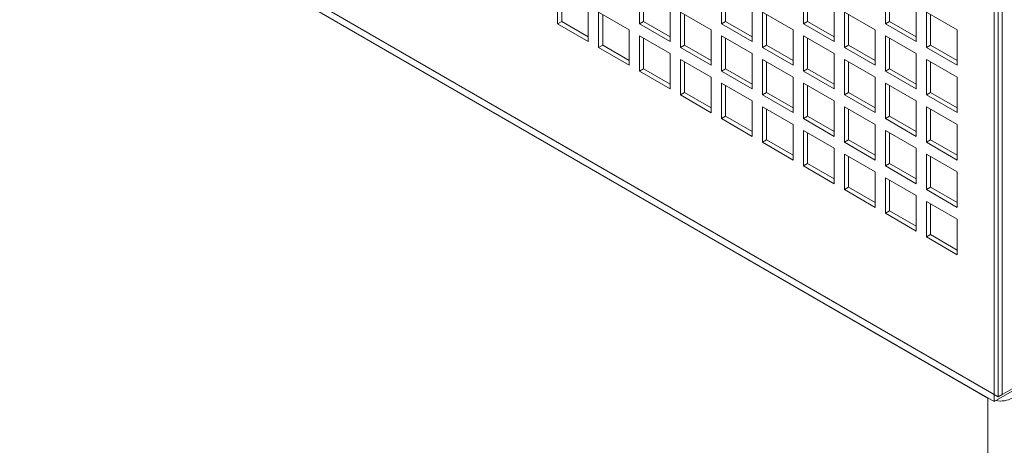
# Model space of a CAD drawing. Units: millimetres. Extents: x -148219 to -126400, y 56801 to 89536.
# Drawn here: x -146971 to -146631, y 87040 to 87187 of the extents above; entities that cross this region are included whole.
import ezdxf

# ---------------------------------------------------------------- set-up
doc = ezdxf.new("R2010")
doc.units = ezdxf.units.MM

msp = doc.modelspace()

# ---------------------------------------------------------------- linework, layer by layer
at = {"color": 7, "linetype": 'Continuous', "lineweight": 15}
for p, q in [((-145821.6, 87524.96), (-146634.77, 87055.52)), ((-146633.36, 87057.16), (-145820.19, 87526.59)), ((-146634.77, 87057.97), (-147266.93, 87422.91)), ((-147266.93, 87420.46), (-146636.89, 87056.75)), ((-146634.77, 87055.52), (-147266.93, 87420.46)), ((-147199.04, 87383.72), (-146633.36, 87057.16)), ((-146634.77, 87359.28), (-146634.77, 87057.97)), ((-146633.36, 87358.46), (-146633.36, 87057.16)), ((-146631.95, 87057.97), (-146631.95, 87357.65)), ((-146785.39, 87198), (-146785.39, 87185.75)), ((-146757.1, 87198), (-146757.1, 87185.75)), ((-146728.82, 87198), (-146728.82, 87185.75)), ((-146700.53, 87198), (-146700.53, 87185.76)), ((-146672.25, 87198.01), (-146672.25, 87185.76)), ((-146783.97, 87197.18), (-146783.97, 87186.57)), ((-146755.69, 87197.18), (-146755.69, 87186.57)), ((-146727.4, 87197.19), (-146727.4, 87186.57)), ((-146699.12, 87197.19), (-146699.12, 87186.57)), ((-146670.84, 87197.19), (-146670.84, 87186.58)), ((-146774.78, 87179.63), (-146774.78, 87191.87)), ((-146746.5, 87179.63), (-146746.5, 87191.88)), ((-146718.21, 87179.63), (-146718.21, 87191.88)), ((-146689.93, 87179.63), (-146689.93, 87191.88)), ((-146661.64, 87179.64), (-146661.64, 87191.88)), ((-146771.25, 87189.83), (-146771.25, 87177.58)), ((-146760.64, 87183.71), (-146771.25, 87189.83)), ((-146769.83, 87189.02), (-146769.83, 87178.4)), ((-146742.96, 87189.84), (-146742.96, 87177.59)), ((-146732.35, 87183.71), (-146742.96, 87189.84)), ((-146741.55, 87189.02), (-146741.55, 87178.4)), ((-146714.68, 87189.84), (-146714.68, 87177.59)), ((-146704.07, 87183.72), (-146714.68, 87189.84)), ((-146713.26, 87189.02), (-146713.26, 87178.41)), ((-146686.39, 87189.84), (-146686.39, 87177.59)), ((-146675.79, 87183.72), (-146686.39, 87189.84)), ((-146684.98, 87189.02), (-146684.98, 87178.41)), ((-146658.11, 87189.84), (-146658.11, 87177.6)), ((-146647.5, 87183.72), (-146658.11, 87189.84)), ((-146656.69, 87189.03), (-146656.69, 87178.41)), ((-146785.39, 87185.75), (-146783.97, 87186.57)), ((-146785.39, 87185.75), (-146774.78, 87179.63)), ((-146783.97, 87186.57), (-146774.78, 87181.26)), ((-146760.64, 87171.46), (-146760.64, 87183.71)), ((-146757.1, 87185.75), (-146755.69, 87186.57)), ((-146757.1, 87185.75), (-146746.5, 87179.63)), ((-146755.69, 87186.57), (-146746.5, 87181.26)), ((-146732.35, 87171.46), (-146732.35, 87183.71)), ((-146728.82, 87185.75), (-146727.4, 87186.57)), ((-146728.82, 87185.75), (-146718.21, 87179.63)), ((-146727.4, 87186.57), (-146718.21, 87181.26)), ((-146704.07, 87171.47), (-146704.07, 87183.72)), ((-146700.53, 87185.76), (-146699.12, 87186.57)), ((-146700.53, 87185.76), (-146689.93, 87179.63)), ((-146699.12, 87186.57), (-146689.93, 87181.27)), ((-146675.79, 87171.47), (-146675.79, 87183.72)), ((-146672.25, 87185.76), (-146670.84, 87186.58)), ((-146672.25, 87185.76), (-146661.64, 87179.64)), ((-146670.84, 87186.58), (-146661.64, 87181.27)), ((-146647.5, 87171.47), (-146647.5, 87183.72)), ((-146757.1, 87181.67), (-146757.1, 87169.42)), ((-146746.5, 87175.55), (-146757.1, 87181.67)), ((-146755.69, 87180.85), (-146755.69, 87170.24)), ((-146728.82, 87181.67), (-146728.82, 87169.42)), ((-146718.21, 87175.55), (-146728.82, 87181.67)), ((-146727.4, 87180.86), (-146727.4, 87170.24)), ((-146700.53, 87181.67), (-146700.53, 87169.43)), ((-146689.93, 87175.55), (-146700.53, 87181.67)), ((-146699.12, 87180.86), (-146699.12, 87170.24)), ((-146672.25, 87181.68), (-146672.25, 87169.43)), ((-146661.64, 87175.55), (-146672.25, 87181.68)), ((-146670.84, 87180.86), (-146670.84, 87170.25)), ((-146771.25, 87177.58), (-146769.83, 87178.4)), ((-146771.25, 87177.58), (-146760.64, 87171.46)), ((-146769.83, 87178.4), (-146760.64, 87173.09)), ((-146742.96, 87177.59), (-146741.55, 87178.4)), ((-146742.96, 87177.59), (-146732.35, 87171.46)), ((-146741.55, 87178.4), (-146732.35, 87173.1)), ((-146714.68, 87177.59), (-146713.26, 87178.41)), ((-146714.68, 87177.59), (-146704.07, 87171.47)), ((-146713.26, 87178.41), (-146704.07, 87173.1)), ((-146686.39, 87177.59), (-146684.98, 87178.41)), ((-146686.39, 87177.59), (-146675.79, 87171.47)), ((-146684.98, 87178.41), (-146675.79, 87173.1)), ((-146658.11, 87177.6), (-146656.69, 87178.41)), ((-146658.11, 87177.6), (-146647.5, 87171.47)), ((-146656.69, 87178.41), (-146647.5, 87173.11)), ((-146746.5, 87163.3), (-146746.5, 87175.55)), ((-146742.96, 87173.5), (-146742.96, 87161.26)), ((-146732.35, 87167.38), (-146742.96, 87173.5)), ((-146718.21, 87163.3), (-146718.21, 87175.55)), ((-146714.68, 87173.51), (-146714.68, 87161.26)), ((-146704.07, 87167.38), (-146714.68, 87173.51)), ((-146689.93, 87163.3), (-146689.93, 87175.55)), ((-146686.39, 87173.51), (-146686.39, 87161.26)), ((-146675.79, 87167.39), (-146686.39, 87173.51)), ((-146661.64, 87163.31), (-146661.64, 87175.55)), ((-146658.11, 87173.51), (-146658.11, 87161.26)), ((-146647.5, 87167.39), (-146658.11, 87173.51)), ((-146757.1, 87169.42), (-146755.69, 87170.24)), ((-146755.69, 87170.24), (-146746.5, 87164.93)), ((-146741.55, 87172.69), (-146741.55, 87162.07)), ((-146728.82, 87169.42), (-146727.4, 87170.24)), ((-146727.4, 87170.24), (-146718.21, 87164.93)), ((-146713.26, 87172.69), (-146713.26, 87162.08)), ((-146700.53, 87169.43), (-146699.12, 87170.24)), ((-146699.12, 87170.24), (-146689.93, 87164.94)), ((-146684.98, 87172.69), (-146684.98, 87162.08)), ((-146672.25, 87169.43), (-146670.84, 87170.25)), ((-146670.84, 87170.25), (-146661.64, 87164.94)), ((-146656.69, 87172.7), (-146656.69, 87162.08)), ((-146757.1, 87169.42), (-146746.5, 87163.3)), ((-146732.35, 87155.13), (-146732.35, 87167.38)), ((-146728.82, 87169.42), (-146718.21, 87163.3)), ((-146704.07, 87155.14), (-146704.07, 87167.38)), ((-146700.53, 87169.43), (-146689.93, 87163.3)), ((-146675.79, 87155.14), (-146675.79, 87167.39)), ((-146672.25, 87169.43), (-146661.64, 87163.31)), ((-146647.5, 87155.14), (-146647.5, 87167.39)), ((-146728.82, 87165.34), (-146728.82, 87153.09)), ((-146718.21, 87159.22), (-146728.82, 87165.34)), ((-146727.4, 87164.52), (-146727.4, 87153.91)), ((-146700.53, 87165.34), (-146700.53, 87153.1)), ((-146689.93, 87159.22), (-146700.53, 87165.34)), ((-146699.12, 87164.53), (-146699.12, 87153.91)), ((-146672.25, 87165.35), (-146672.25, 87153.1)), ((-146661.64, 87159.22), (-146672.25, 87165.35)), ((-146670.84, 87164.53), (-146670.84, 87153.91)), ((-146742.96, 87161.26), (-146741.55, 87162.07)), ((-146742.96, 87161.26), (-146732.35, 87155.13)), ((-146741.55, 87162.07), (-146732.35, 87156.77)), ((-146714.68, 87161.26), (-146713.26, 87162.08)), ((-146714.68, 87161.26), (-146704.07, 87155.14)), ((-146713.26, 87162.08), (-146704.07, 87156.77)), ((-146686.39, 87161.26), (-146684.98, 87162.08)), ((-146686.39, 87161.26), (-146675.79, 87155.14)), ((-146684.98, 87162.08), (-146675.79, 87156.77)), ((-146658.11, 87161.26), (-146656.69, 87162.08)), ((-146658.11, 87161.26), (-146647.5, 87155.14)), ((-146656.69, 87162.08), (-146647.5, 87156.77)), ((-146718.21, 87146.97), (-146718.21, 87159.22)), ((-146714.68, 87157.18), (-146714.68, 87144.93)), ((-146704.07, 87151.05), (-146714.68, 87157.18)), ((-146689.93, 87146.97), (-146689.93, 87159.22)), ((-146686.39, 87157.18), (-146686.39, 87144.93)), ((-146675.79, 87151.06), (-146686.39, 87157.18)), ((-146661.64, 87146.97), (-146661.64, 87159.22)), ((-146658.11, 87157.18), (-146658.11, 87144.93)), ((-146647.5, 87151.06), (-146658.11, 87157.18)), ((-146728.82, 87153.09), (-146727.4, 87153.91)), ((-146728.82, 87153.09), (-146718.21, 87146.97)), ((-146727.4, 87153.91), (-146718.21, 87148.6)), ((-146713.26, 87156.36), (-146713.26, 87145.74)), ((-146700.53, 87153.1), (-146699.12, 87153.91)), ((-146700.53, 87153.1), (-146689.93, 87146.97)), ((-146699.12, 87153.91), (-146689.93, 87148.6)), ((-146684.98, 87156.36), (-146684.98, 87145.75)), ((-146672.25, 87153.1), (-146670.84, 87153.91)), ((-146672.25, 87153.1), (-146661.64, 87146.97)), ((-146670.84, 87153.91), (-146661.64, 87148.61)), ((-146656.69, 87156.37), (-146656.69, 87145.75)), ((-146704.07, 87138.81), (-146704.07, 87151.05)), ((-146675.79, 87138.81), (-146675.79, 87151.06)), ((-146647.5, 87138.81), (-146647.5, 87151.06)), ((-146700.53, 87149.01), (-146700.53, 87136.76)), ((-146689.93, 87142.89), (-146700.53, 87149.01)), ((-146699.12, 87148.2), (-146699.12, 87137.58)), ((-146672.25, 87149.02), (-146672.25, 87136.77)), ((-146661.64, 87142.89), (-146672.25, 87149.02)), ((-146670.84, 87148.2), (-146670.84, 87137.58)), ((-146714.68, 87144.93), (-146713.26, 87145.74)), ((-146714.68, 87144.93), (-146704.07, 87138.81)), ((-146713.26, 87145.74), (-146704.07, 87140.44)), ((-146689.93, 87130.64), (-146689.93, 87142.89)), ((-146686.39, 87144.93), (-146684.98, 87145.75)), ((-146686.39, 87144.93), (-146675.79, 87138.81)), ((-146684.98, 87145.75), (-146675.79, 87140.44)), ((-146661.64, 87130.64), (-146661.64, 87142.89)), ((-146658.11, 87144.93), (-146656.69, 87145.75)), ((-146658.11, 87144.93), (-146647.5, 87138.81)), ((-146656.69, 87145.75), (-146647.5, 87140.44)), ((-146686.39, 87140.85), (-146686.39, 87128.6)), ((-146675.79, 87134.73), (-146686.39, 87140.85)), ((-146684.98, 87140.03), (-146684.98, 87129.42)), ((-146658.11, 87140.85), (-146658.11, 87128.6)), ((-146647.5, 87134.73), (-146658.11, 87140.85)), ((-146656.69, 87140.03), (-146656.69, 87129.42)), ((-146700.53, 87136.76), (-146699.12, 87137.58)), ((-146700.53, 87136.76), (-146689.93, 87130.64)), ((-146699.12, 87137.58), (-146689.93, 87132.27)), ((-146672.25, 87136.77), (-146670.84, 87137.58)), ((-146672.25, 87136.77), (-146661.64, 87130.64)), ((-146670.84, 87137.58), (-146661.64, 87132.28)), ((-146675.79, 87122.48), (-146675.79, 87134.73)), ((-146672.25, 87132.68), (-146672.25, 87120.44)), ((-146661.64, 87126.56), (-146672.25, 87132.68)), ((-146647.5, 87122.48), (-146647.5, 87134.73)), ((-146686.39, 87128.6), (-146684.98, 87129.42)), ((-146684.98, 87129.42), (-146675.79, 87124.11)), ((-146670.84, 87131.87), (-146670.84, 87121.25)), ((-146658.11, 87128.6), (-146656.69, 87129.42)), ((-146656.69, 87129.42), (-146647.5, 87124.11)), ((-146686.39, 87128.6), (-146675.79, 87122.48)), ((-146661.64, 87114.31), (-146661.64, 87126.56)), ((-146658.11, 87128.6), (-146647.5, 87122.48)), ((-146658.11, 87124.52), (-146658.11, 87112.27)), ((-146647.5, 87118.4), (-146658.11, 87124.52)), ((-146656.69, 87123.7), (-146656.69, 87113.09)), ((-146672.25, 87120.44), (-146670.84, 87121.25)), ((-146672.25, 87120.44), (-146661.64, 87114.31)), ((-146670.84, 87121.25), (-146661.64, 87115.95)), ((-146647.5, 87106.15), (-146647.5, 87118.4)), ((-146658.11, 87112.27), (-146656.69, 87113.09)), ((-146656.69, 87113.09), (-146647.5, 87107.78)), ((-146658.11, 87112.27), (-146647.5, 87106.15)), ((-146633.36, 87057.16), (-146634.77, 87057.97)), ((-146634.77, 87057.97), (-146634.77, 87055.52)), ((-146633.36, 87057.16), (-146631.95, 87057.97)), ((-146636.89, 87056.75), (-146636.89, 86811.79))]:
    msp.add_line(p, q, dxfattribs=at)
msp.add_arc((-146632.64, 87064.95), 9.23, 260.2627, 297.3232, dxfattribs=at)

doc.saveas('drawing.dxf')
